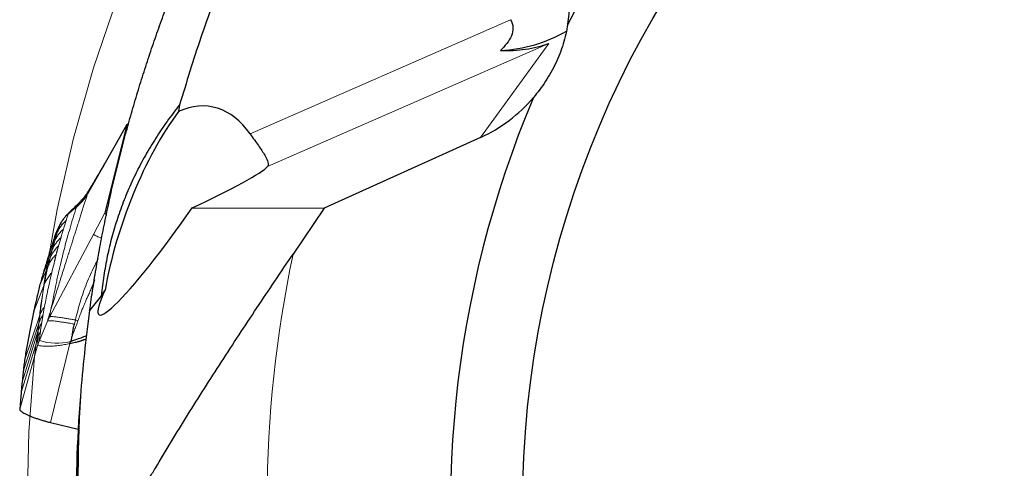
# Model space of a CAD drawing. Units: millimetres. Extents: x 5 to 292, y 5 to 205.
# Drawn here: x 187 to 200, y 171 to 177 of the extents above; entities that cross this region are included whole.
import ezdxf

# ---------------------------------------------------------------- set-up
doc = ezdxf.new("R2010")
doc.units = ezdxf.units.MM
doc.linetypes.add('CENTERX2', pattern=[20.32, 12.7, -2.54, 2.54, -2.54])
doc.layers.add('DÜNNE_LINIE', color=7, linetype='Continuous')

msp = doc.modelspace()

# ---------------------------------------------------------------- linework, layer by layer
at = {"color": 7, "linetype": 'Continuous', "lineweight": 0}
for p, q in [((189.88337, 175.91309), (193.40642, 177.45365)), ((193.92154, 177.13323), (190.12025, 175.471)), ((193.92154, 177.13323), (192.99996, 175.86478)), ((188.21636, 176.03353), (188.07387, 175.7827)), ((187.42747, 174.8348), (187.42421, 174.82825)), ((187.92051, 174.84693), (187.76996, 174.56379)), ((187.30792, 174.67705), (187.27727, 174.5793)), ((187.17161, 173.43852), (187.76996, 174.56379)), ((187.27727, 174.5793), (187.21329, 174.43432)), ((187.27727, 174.5793), (187.24269, 174.46587)), ((187.24269, 174.46587), (187.16868, 174.29971)), ((187.24269, 174.46587), (187.2104, 174.35066)), ((187.1805, 174.23818), (187.08276, 174.01294)), ((187.2104, 174.35066), (187.12674, 174.15887)), ((187.1805, 174.23818), (187.15293, 174.12612)), ((187.2104, 174.35066), (187.1805, 174.23818)), ((187.15293, 174.12612), (187.0393, 173.8612)), ((187.10045, 173.87567), (186.95695, 173.5039)), ((187.03692, 173.44906), (186.83517, 172.85236)), ((187.03692, 173.44906), (187.02795, 173.35171)), ((187.14446, 173.3822), (187.17161, 173.43852)), ((187.19159, 173.53894), (187.17161, 173.43852)), ((187.02795, 173.35171), (186.81767, 172.70291)), ((187.02795, 173.35171), (187.02148, 173.258)), ((187.14446, 173.3822), (187.03547, 173.12418)), ((187.50924, 173.34298), (187.52295, 173.39929)), ((187.52295, 173.39929), (187.55748, 173.38898)), ((186.78809, 172.41827), (187.01754, 173.16857)), ((187.02148, 173.258), (186.80284, 172.55801)), ((187.01601, 173.06804), (187.01754, 173.16857)), ((187.02148, 173.258), (187.01754, 173.16856)), ((187.01601, 173.06804), (186.76966, 172.19668)), ((187.03547, 173.12418), (187.01601, 173.06804)), ((187.44662, 173.08233), (187.18822, 172.0143))]:
    msp.add_line(p, q, dxfattribs=at)
at = {"color": 7, "linetype": 'Continuous', "lineweight": 30}
for p, q in [((188.93095, 176.30426), (188.9184, 176.21569)), ((188.21636, 176.03353), (187.92051, 174.84693)), ((188.21844, 176.03764), (188.0743, 175.78378)), ((188.21711, 176.03504), (188.21636, 176.03353)), ((192.99996, 175.86478), (190.88649, 174.90703)), ((188.07387, 175.7827), (187.68683, 175.10145)), ((189.10032, 174.91361), (190.88649, 174.90703)), ((190.88649, 174.90703), (190.46468, 174.28743)), ((187.30792, 174.67705), (187.25172, 174.55482)), ((187.30087, 174.6617), (187.25227, 174.55623)), ((187.31343, 174.68376), (187.30792, 174.67705)), ((187.25286, 174.55607), (187.25172, 174.55482)), ((187.87364, 173.73073), (187.71549, 173.52631)), ((187.87364, 173.73073), (187.92432, 173.8005)), ((187.44662, 173.08233), (187.45559, 173.10743)), ((186.78809, 172.41827), (186.76966, 172.19668)), ((187.18822, 172.0143), (187.56011, 171.9233))]:
    msp.add_line(p, q, dxfattribs=at)
at = {"color": 7, "linetype": 'Continuous', "lineweight": 30, "flags": 128}
msp.add_lwpolyline([(187.53714, 174.92286), (187.48067, 174.87556), (187.42421, 174.82825)], dxfattribs=at)
at = {"color": 7, "linetype": 'Continuous', "lineweight": 30}
msp.add_circle((206.84351, 170.86337), 13.27606, dxfattribs=at)
for centre, radius, start, end in [((206.84351, 170.86337), 14.25, 85.125294, 152.728071), ((193.18171, 179.01057), 1.97279, 272.568801, 299.798579), ((206.84351, 170.86337), 14.25, 157.125294, 224.728071), ((206.84351, 170.86337), 19.3125, 172.075832, 175.526435), ((206.84351, 170.86337), 19.3125, 175.526435, 186.260027)]:
    msp.add_arc(centre, radius, start, end, dxfattribs=at)
at = {"color": 7, "linetype": 'Continuous', "lineweight": 0}
for centre, radius, start, end in [((206.84351, 170.86337), 16.73291, 168.192131, 213.52764), ((187.27397, 173.82947), 0.74452, 251.316661, 284.11952)]:
    msp.add_arc(centre, radius, start, end, dxfattribs=at)
at = {"color": 7, "linetype": 'Continuous', "lineweight": 30}
for centre, major_axis, ratio, start_param, end_param in [((192.19555, 177.70435), (-1.19371, -1.64299), 0.98480775, 2.0370783, 2.57564833), ((188.99949, 174.30291), (0.36727, 1.97468), 0.57732396, 5.76479205, 6.66259512), ((192.19555, 177.70435), (-1.19371, -1.64299), 0.98480775, 1.04719755, 1.49166661), ((188.96882, 174.59468), (0.80004, 2.1648), 0.34785241, 0.86156774, 2.07106461), ((188.93082, 174.95619), (1.19966, 0.54001), 0.08284485, 4.81677378, 6.11002798), ((188.92272, 175.03334), (1.08207, 1.56197), 0.11271191, 2.55447198, 4.71382016), ((206.26213, 171.25916), (15.46517, -10.52836), 0.99929315, 3.68020631, 3.80650158)]:
    msp.add_ellipse(centre, major_axis=major_axis, ratio=ratio, start_param=start_param, end_param=end_param, dxfattribs=at)
for points, knots in [([(187.71543, 173.52597), (187.72978, 173.62576), (187.75841, 173.82481), (187.80726, 174.12252), (187.86024, 174.4185), (187.91773, 174.71269), (187.97955, 175.00503), (188.04567, 175.29545), (188.11602, 175.58389), (188.19056, 175.8703), (188.26922, 176.15462), (188.35193, 176.43679), (188.43865, 176.71677), (188.5293, 176.9945), (188.62383, 177.26993), (188.72217, 177.54301), (188.82426, 177.8137), (188.93004, 178.08195), (189.03944, 178.34771), (189.15241, 178.61094), (189.26887, 178.87161), (189.38877, 179.12966), (189.51202, 179.38508), (189.63865, 179.63778), (189.76825, 179.88787), (189.85767, 180.0529), (189.90226, 180.13521)], [0, 0, 0, 0, 0.0442572, 0.08827728, 0.13206172, 0.17561203, 0.21892974, 0.26201641, 0.30487362, 0.34750297, 0.38990611, 0.43208467, 0.47404036, 0.51577488, 0.55728998, 0.59858742, 0.639669, 0.68053653, 0.72119188, 0.76163693, 0.80187359, 0.84190379, 0.88172952, 0.92135277, 0.96077557, 1, 1, 1, 1]), ([(190.46221, 180.01294), (190.4278, 179.9526), (190.23435, 179.61336), (189.92669, 178.97644), (189.54336, 178.10301), (189.20718, 177.21114), (189.02332, 176.60745), (188.93099, 176.30426)], [0, 0, 0, 0, 0.05096227, 0.28652811, 0.52272813, 0.76030786, 1, 1, 1, 1]), ([(193.40642, 177.45365), (193.42522, 177.41938), (193.43653, 177.38351), (193.4397, 177.30808), (193.4314, 177.27097), (193.38511, 177.16261), (193.33043, 177.09892), (193.27013, 177.03976)], [0, 0, 0, 0, 0.25, 0.25, 0.5, 0.5, 1, 1, 1, 1]), ([(194.17751, 177.39292), (194.16491, 177.30513), (194.14484, 177.2152), (194.09029, 177.03764), (194.05633, 176.95107), (193.9758, 176.78208), (193.92894, 176.69946), (193.82761, 176.54482), (193.7726, 176.47166), (193.71417, 176.40259)], [0, 0, 0, 0, 0.25, 0.25, 0.5, 0.5, 0.75, 0.75, 1, 1, 1, 1]), ([(193.27013, 177.03976), (193.38729, 177.03443), (193.49943, 177.04017), (193.66189, 177.06372), (193.71508, 177.07408), (193.81965, 177.09985), (193.87157, 177.11544), (193.92154, 177.13323)], [0, 0, 0, 0, 0.5, 0.5, 0.75, 0.75, 1, 1, 1, 1]), ([(188.93104, 176.30418), (188.90224, 176.2674), (188.84506, 176.19436), (188.76275, 176.08202), (188.68385, 175.96872), (188.60855, 175.85419), (188.53678, 175.73852), (188.46858, 175.62167), (188.40394, 175.50365), (188.34286, 175.38448), (188.28534, 175.26414), (188.23138, 175.14263), (188.18098, 175.01997), (188.13415, 174.89614), (188.09087, 174.77116), (188.05116, 174.64502), (188.01502, 174.51773), (187.98243, 174.38928), (187.95341, 174.25968), (187.92794, 174.12892), (187.90609, 173.99703), (187.88754, 173.8639), (187.8783, 173.77537), (187.87364, 173.73073)], [0, 0, 0, 0, 0.049530362, 0.098346622, 0.146523266, 0.194137778, 0.241270417, 0.288003922, 0.33442317, 0.380614767, 0.426666605, 0.472667377, 0.518706072, 0.564871457, 0.611251574, 0.65793325, 0.705001642, 0.75253983, 0.800628457, 0.849345435, 0.898765704, 0.948961053, 1, 1, 1, 1]), ([(188.2458, 176.04437), (188.24514, 176.04435), (188.23663, 176.04404), (188.22547, 176.04161), (188.22015, 176.03777), (188.2175, 176.03585)], [0, 0, 0, 0, 0.04090804, 0.52078154, 1, 1, 1, 1]), ([(189.88337, 175.91309), (189.92342, 175.85548), (189.96241, 175.8022), (190.03002, 175.70653), (190.05931, 175.66332), (190.10413, 175.58722), (190.11914, 175.5553), (190.13268, 175.50326), (190.13083, 175.48342), (190.12025, 175.471)], [0, 0, 0, 0, 0.25, 0.25, 0.5, 0.5, 0.75, 0.75, 1, 1, 1, 1]), ([(187.91741, 175.50732), (187.91712, 175.50682), (187.90676, 175.4893), (187.88748, 175.4572), (187.86452, 175.41907), (187.84843, 175.3923), (187.83854, 175.3757), (187.83007, 175.36142), (187.82293, 175.34936), (187.81609, 175.33782), (187.8079, 175.324), (187.79669, 175.30514), (187.78209, 175.28063), (187.7641, 175.2505), (187.74277, 175.21487), (187.71897, 175.17516), (187.70238, 175.14741), (187.69394, 175.13328)], [0, 0, 0, 0, 0.00391429, 0.13646296, 0.24653207, 0.29313667, 0.33437487, 0.37030578, 0.40097887, 0.42701704, 0.46276425, 0.51452492, 0.58228065, 0.66597584, 0.76548513, 0.88055961, 1, 1, 1, 1]), ([(187.53714, 174.92285), (187.55006, 174.93416), (187.57596, 174.95684), (187.61447, 174.99785), (187.65281, 175.04549), (187.67546, 175.08274), (187.68683, 175.10145)], [0, 0, 0, 0, 0.2156106, 0.43237505, 0.71492836, 1, 1, 1, 1]), ([(187.69448, 175.13421), (187.69006, 175.12695), (187.68206, 175.11384), (187.67059, 175.09687), (187.66146, 175.08404), (187.65449, 175.07464), (187.64734, 175.06525), (187.63697, 175.0521), (187.62164, 175.03368), (187.60121, 175.01057), (187.58508, 174.99404), (187.57632, 174.98507)], [0, 0, 0, 0, 0.14245292, 0.25735673, 0.34588463, 0.40906366, 0.45762707, 0.54556808, 0.66664728, 0.81904757, 1, 1, 1, 1]), ([(187.57794, 174.98669), (187.56622, 174.97495), (187.54045, 174.94913), (187.49797, 174.90701), (187.4669, 174.87691), (187.4502, 174.86074)], [0, 0, 0, 0, 0.27844517, 0.61218555, 1, 1, 1, 1]), ([(187.42421, 174.82825), (187.41099, 174.81644), (187.38521, 174.7934), (187.35345, 174.75494), (187.32739, 174.71637), (187.31426, 174.68985), (187.30792, 174.67705)], [0, 0, 0, 0, 0.271900087, 0.530111517, 0.773141078, 1, 1, 1, 1]), ([(187.44667, 174.85725), (187.4367, 174.84729), (187.41928, 174.82989), (187.39731, 174.80658), (187.38188, 174.78917), (187.36847, 174.77286), (187.3531, 174.7524), (187.33286, 174.72204), (187.32037, 174.6976), (187.3133, 174.68376)], [0, 0, 0, 0, 0.184207293, 0.321869119, 0.418848639, 0.485698661, 0.605502316, 0.776424527, 1, 1, 1, 1]), ([(187.45064, 174.861), (187.44914, 174.8596), (187.44281, 174.85366), (187.43439, 174.84444), (187.42977, 174.838), (187.42747, 174.8348)], [0, 0, 0, 0, 0.13456689, 0.57025288, 1, 1, 1, 1]), ([(187.92051, 174.84693), (187.92062, 174.84454), (187.92085, 174.83975), (187.93017, 174.83074), (187.93884, 174.82411), (187.94576, 174.82041), (187.94621, 174.82017)], [0, 0, 0, 0, 0.3314314, 0.66300703, 0.97835025, 1, 1, 1, 1]), ([(187.25172, 174.55482), (187.24453, 174.5326), (187.2317, 174.49295), (187.21891, 174.45222), (187.21329, 174.43432)], [0, 0, 0, 0, 0.56041218, 1, 1, 1, 1]), ([(187.21329, 174.43432), (187.20493, 174.40951), (187.19002, 174.36525), (187.17519, 174.31972), (187.16868, 174.29971)], [0, 0, 0, 0, 0.56049193, 1, 1, 1, 1]), ([(187.16868, 174.29971), (187.16081, 174.27374), (187.14678, 174.22741), (187.13286, 174.17979), (187.12674, 174.15887)], [0, 0, 0, 0, 0.56053348, 1, 1, 1, 1]), ([(188.6042, 171.39703), (188.74435, 171.63417), (188.88979, 171.87278), (189.1885, 172.35219), (189.34179, 172.593), (189.65457, 173.07636), (189.81437, 173.31935), (190.13752, 173.80457), (190.30054, 174.04633), (190.46468, 174.28743)], [0, 0, 0, 0, 0.25, 0.25, 0.5, 0.5, 0.75, 0.75, 1, 1, 1, 1]), ([(187.12674, 174.15887), (187.11848, 174.13195), (187.10375, 174.08393), (187.08917, 174.03461), (187.08276, 174.01294)], [0, 0, 0, 0, 0.56058183, 1, 1, 1, 1]), ([(187.08276, 174.01294), (187.07459, 173.98494), (187.06001, 173.93499), (187.04562, 173.88372), (187.0393, 173.8612)], [0, 0, 0, 0, 0.56062749, 1, 1, 1, 1]), ([(187.0393, 173.8612), (187.03222, 173.83212), (187.01464, 173.75986), (186.98704, 173.64134), (186.96698, 173.54972), (186.95695, 173.5039)], [0, 0, 0, 0, 0.251874942, 0.625923473, 1, 1, 1, 1]), ([(186.95695, 173.5039), (186.95034, 173.47289), (186.9305, 173.37985), (186.89946, 173.22348), (186.86509, 173.03657), (186.84514, 172.91376), (186.83517, 172.85236)], [0, 0, 0, 0, 0.13643809, 0.40931726, 0.70463895, 1, 1, 1, 1]), ([(187.48104, 173.19831), (187.48267, 173.20552), (187.4862, 173.22111), (187.48908, 173.24522), (187.49188, 173.26817), (187.49574, 173.29069), (187.50153, 173.31493), (187.50648, 173.33294), (187.50924, 173.34298)], [0, 0, 0, 0, 0.1489789, 0.32249358, 0.49294947, 0.61965313, 0.7878005, 1, 1, 1, 1]), ([(187.48104, 173.19831), (187.47894, 173.19044), (187.47476, 173.1748), (187.46749, 173.15169), (187.4646, 173.12847), (187.4585, 173.11423), (187.45559, 173.10743)], [0, 0, 0, 0, 0.26235977, 0.5210026, 0.77156869, 1, 1, 1, 1]), ([(187.45559, 173.10743), (187.46569, 173.11248), (187.48439, 173.12182), (187.51435, 173.13172), (187.54094, 173.13989), (187.5695, 173.14955), (187.60096, 173.16087), (187.63611, 173.17442), (187.6603, 173.18418), (187.67154, 173.18902), (187.67187, 173.18916)], [0, 0, 0, 0, 0.14676052, 0.27150989, 0.40809194, 0.50722141, 0.66196316, 0.84131334, 0.99538649, 1, 1, 1, 1]), ([(187.56284, 173.1061), (187.54835, 173.10169), (187.52226, 173.09373), (187.48354, 173.08446), (187.459, 173.08305), (187.44662, 173.08233)], [0, 0, 0, 0, 0.382031821, 0.688387782, 1, 1, 1, 1]), ([(187.66586, 173.13993), (187.66242, 173.13868), (187.65475, 173.13591), (187.64285, 173.13174), (187.63018, 173.12738), (187.6175, 173.12314), (187.60484, 173.119), (187.59219, 173.11497), (187.57819, 173.11067), (187.56841, 173.10776), (187.56284, 173.1061)], [0, 0, 0, 0, 0.101464649, 0.225393412, 0.348963614, 0.472182059, 0.595055609, 0.717591183, 0.839329921, 1, 1, 1, 1]), ([(186.83517, 172.85236), (186.83173, 172.82421), (186.82557, 172.77391), (186.82009, 172.72462), (186.81767, 172.70291)], [0, 0, 0, 0, 0.55952485, 1, 1, 1, 1]), ([(186.81767, 172.70291), (186.81474, 172.67561), (186.80949, 172.62682), (186.80487, 172.57905), (186.80284, 172.55801)], [0, 0, 0, 0, 0.55956458, 1, 1, 1, 1]), ([(186.80284, 172.55801), (186.80136, 172.54477), (186.7984, 172.51829), (186.7945, 172.48186), (186.79105, 172.44851), (186.78908, 172.42835), (186.78809, 172.41827)], [0, 0, 0, 0, 0.28082555, 0.56165289, 0.78082596, 1, 1, 1, 1]), ([(186.76966, 172.19668), (186.77022, 172.19297), (186.77132, 172.18563), (186.78241, 172.17257), (186.80018, 172.15831), (186.8248, 172.14289), (186.85567, 172.12658), (186.89238, 172.10966), (186.93438, 172.09249), (186.98045, 172.07544), (187.02948, 172.05886), (187.08076, 172.04303), (187.13388, 172.02797), (187.17003, 172.01888), (187.18822, 172.0143)], [0, 0, 0, 0, 0.08639564, 0.17093508, 0.25497463, 0.33949476, 0.42429298, 0.50892825, 0.59308998, 0.67644188, 0.75849268, 0.83901077, 0.91904685, 1, 1, 1, 1]), ([(188.51448, 171.26425), (188.53022, 171.28432), (188.54628, 171.307), (188.5765, 171.35193), (188.59115, 171.37495), (188.6042, 171.39703)], [0, 0, 0, 0, 0.5, 0.5, 1, 1, 1, 1])]:
    msp.add_open_spline(points, degree=3, knots=knots, dxfattribs=at)
at = {"color": 7, "linetype": 'Continuous', "lineweight": 0}
for points, knots in [([(187.68683, 175.10145), (187.68164, 175.0853), (187.67099, 175.05213), (187.65471, 175.00129), (187.63767, 174.94802), (187.6199, 174.89235), (187.60139, 174.83426), (187.58213, 174.77375), (187.56214, 174.71083), (187.54228, 174.64826), (187.5226, 174.5862), (187.50317, 174.52485), (187.48316, 174.46162), (187.46759, 174.41238), (187.45662, 174.37767), (187.45042, 174.35806), (187.44418, 174.33829), (187.43799, 174.31869), (187.43224, 174.30048), (187.42086, 174.26444), (187.40132, 174.20253), (187.37325, 174.11359), (187.34275, 174.01692), (187.31204, 173.91952), (187.28132, 173.82215), (187.25077, 173.72552), (187.22097, 173.63146), (187.20128, 173.56946), (187.19159, 173.53894)], [0, 0, 0, 0, 0.03046211, 0.06253408, 0.09621593, 0.13150766, 0.1684093, 0.20692086, 0.24704234, 0.28877375, 0.32682913, 0.36613125, 0.40668012, 0.44847574, 0.46097228, 0.4735761, 0.48628719, 0.49910556, 0.51139722, 0.52141964, 0.56866822, 0.63092652, 0.69318482, 0.75544313, 0.81924545, 0.88130056, 0.94155206, 1, 1, 1, 1]), ([(187.69401, 175.13323), (187.69371, 175.13279), (187.69052, 175.12813), (187.68725, 175.12018), (187.68455, 175.10966), (187.68607, 175.1042), (187.68683, 175.10145)], [0, 0, 0, 0, 0.0331894, 0.35289871, 0.67387621, 1, 1, 1, 1]), ([(187.19159, 173.53894), (187.19821, 173.57096), (187.21152, 173.63524), (187.23207, 173.73955), (187.24902, 173.82411), (187.2619, 173.88617), (187.26978, 173.92355), (187.27808, 173.96222), (187.28686, 174.00239), (187.29616, 174.04408), (187.30599, 174.08731), (187.32234, 174.15762), (187.3458, 174.25464), (187.37789, 174.3803), (187.4124, 174.50846), (187.45013, 174.64129), (187.49131, 174.77913), (187.52179, 174.87473), (187.53714, 174.92286)], [0, 0, 0, 0, 0.0868288, 0.17430965, 0.26244813, 0.29069454, 0.31928108, 0.34862097, 0.37871431, 0.40956121, 0.4411618, 0.47351624, 0.56191565, 0.64705532, 0.73343102, 0.82104546, 0.90990061, 1, 1, 1, 1]), ([(187.57762, 174.98606), (187.57237, 174.98075), (187.56188, 174.97016), (187.5503, 174.95566), (187.54177, 174.94257), (187.53681, 174.93119), (187.53703, 174.92565), (187.53714, 174.92286)], [0, 0, 0, 0, 0.20159188, 0.40269126, 0.60130896, 0.79939212, 1, 1, 1, 1]), ([(187.42421, 174.82825), (187.41977, 174.81411), (187.41089, 174.78583), (187.40225, 174.75769), (187.39792, 174.74363)], [0, 0, 0, 0, 0.50000962, 1, 1, 1, 1]), ([(187.39792, 174.74363), (187.38543, 174.73189), (187.36037, 174.70837), (187.32798, 174.66828), (187.29949, 174.62544), (187.28466, 174.59465), (187.27727, 174.5793)], [0, 0, 0, 0, 0.24930649, 0.49999854, 0.75069132, 1, 1, 1, 1]), ([(187.39792, 174.74363), (187.39171, 174.72417), (187.37929, 174.68525), (187.36734, 174.64668), (187.36137, 174.62739)], [0, 0, 0, 0, 0.50001341, 1, 1, 1, 1]), ([(187.32812, 174.51353), (187.31594, 174.50183), (187.29151, 174.47838), (187.25993, 174.43862), (187.23212, 174.39622), (187.21763, 174.36582), (187.2104, 174.35066)], [0, 0, 0, 0, 0.24933037, 0.49999894, 0.75066804, 1, 1, 1, 1]), ([(187.36137, 174.62739), (187.34912, 174.61582), (187.32457, 174.59262), (187.29276, 174.55321), (187.2647, 174.51114), (187.25001, 174.48093), (187.24269, 174.46587)], [0, 0, 0, 0, 0.24932932, 0.4999964, 0.75066529, 1, 1, 1, 1]), ([(187.32812, 174.51353), (187.32247, 174.4943), (187.31117, 174.45585), (187.30033, 174.4177), (187.29491, 174.39862)], [0, 0, 0, 0, 0.50001035, 1, 1, 1, 1]), ([(187.36137, 174.62739), (187.35571, 174.60833), (187.3444, 174.57022), (187.33355, 174.53242), (187.32812, 174.51353)], [0, 0, 0, 0, 0.50000981, 1, 1, 1, 1]), ([(187.87839, 174.5042), (187.87117, 174.50657), (187.85192, 174.5129), (187.82545, 174.52351), (187.80032, 174.53534), (187.7822, 174.54632), (187.7708, 174.55621), (187.77024, 174.56126), (187.76996, 174.56379)], [0, 0, 0, 0, 0.10685599, 0.28508034, 0.46359, 0.64249532, 0.82132805, 1, 1, 1, 1]), ([(187.29491, 174.39862), (187.28308, 174.38703), (187.25938, 174.3638), (187.22871, 174.3246), (187.20168, 174.28289), (187.18755, 174.25306), (187.1805, 174.23818)], [0, 0, 0, 0, 0.24935816, 0.5, 0.75064185, 1, 1, 1, 1]), ([(187.29491, 174.39862), (187.29439, 174.39694), (187.29323, 174.39323), (187.29112, 174.38733), (187.28918, 174.38147), (187.28736, 174.37583), (187.28567, 174.37037), (187.28425, 174.36565), (187.28309, 174.36166), (187.28211, 174.3582), (187.28112, 174.35465), (187.28012, 174.35101), (187.27913, 174.34728), (187.27812, 174.34347), (187.27714, 174.33965), (187.27607, 174.3354), (187.27479, 174.33026), (187.27318, 174.3237), (187.27134, 174.31611), (187.26899, 174.30638), (187.2664, 174.2958), (187.26436, 174.28783), (187.26345, 174.28429)], [0, 0, 0, 0, 0.04203453, 0.0931381, 0.13952182, 0.18547414, 0.23284315, 0.27678358, 0.30570601, 0.33562381, 0.36653715, 0.39844619, 0.43135107, 0.4652519, 0.50014881, 0.53355594, 0.58000446, 0.6394944, 0.71202571, 0.78659801, 0.90517887, 1, 1, 1, 1]), ([(187.26345, 174.28429), (187.2484, 174.26878), (187.21823, 174.23769), (187.18095, 174.18435), (187.16226, 174.14551), (187.15293, 174.12612)], [0, 0, 0, 0, 0.33283663, 0.6671394, 1, 1, 1, 1]), ([(187.26345, 174.28429), (187.26277, 174.28162), (187.26124, 174.27565), (187.25886, 174.26593), (187.25628, 174.25511), (187.25373, 174.24421), (187.25136, 174.2342), (187.24919, 174.22509), (187.24677, 174.21507), (187.24396, 174.20349), (187.24066, 174.19005), (187.23717, 174.17587), (187.22446, 174.12466), (187.21334, 174.07835), (187.2034, 174.037)], [0, 0, 0, 0, 0.03207038, 0.07155596, 0.11845701, 0.16490521, 0.2058113, 0.24151046, 0.27653658, 0.32806191, 0.38241014, 0.43958128, 0.49957531, 1, 1, 1, 1]), ([(187.15293, 174.12612), (187.14336, 174.08362), (187.12425, 173.99865), (187.10838, 173.91665), (187.10045, 173.87567)], [0, 0, 0, 0, 0.50024796, 1, 1, 1, 1]), ([(187.52295, 173.39929), (187.53299, 173.43926), (187.55326, 173.51999), (187.58669, 173.6428), (187.62656, 173.76724), (187.67373, 173.89147), (187.72614, 174.01366), (187.77896, 174.12513), (187.8158, 174.19513), (187.83204, 174.22598)], [0, 0, 0, 0, 0.14472272, 0.29235613, 0.44287097, 0.59279738, 0.74074993, 0.885734, 1, 1, 1, 1]), ([(187.2034, 174.037), (187.18917, 174.02098), (187.16064, 173.98888), (187.12593, 173.93449), (187.10893, 173.89525), (187.10045, 173.87567)], [0, 0, 0, 0, 0.33285928, 0.66714073, 1, 1, 1, 1]), ([(187.2034, 174.037), (187.18588, 173.96115), (187.15084, 173.80943), (187.12023, 173.65692), (187.10492, 173.58066)], [0, 0, 0, 0, 0.49992144, 1, 1, 1, 1]), ([(187.10045, 173.87567), (187.09375, 173.8391), (187.08026, 173.76544), (187.06327, 173.65818), (187.04838, 173.55214), (187.04076, 173.48357), (187.03692, 173.44906)], [0, 0, 0, 0, 0.24484826, 0.49313911, 0.74485966, 1, 1, 1, 1]), ([(187.78463, 173.94134), (187.77792, 173.92349), (187.76295, 173.88361), (187.73844, 173.82406), (187.71222, 173.7648), (187.68672, 173.70983), (187.6644, 173.66051), (187.64371, 173.6151), (187.62491, 173.56941), (187.60457, 173.51745), (187.58161, 173.45622), (187.56585, 173.4123), (187.55748, 173.38898)], [0, 0, 0, 0, 0.09322876, 0.20821423, 0.31743498, 0.41471957, 0.51079211, 0.58931194, 0.66617339, 0.76113199, 0.87317239, 1, 1, 1, 1]), ([(187.10492, 173.58066), (187.09106, 173.55999), (187.06335, 173.51867), (187.04573, 173.47226), (187.03692, 173.44906)], [0, 0, 0, 0, 0.49999983, 1, 1, 1, 1]), ([(187.10492, 173.58066), (187.10148, 173.56232), (187.09461, 173.52564), (187.08838, 173.48922), (187.08526, 173.471)], [0, 0, 0, 0, 0.49999745, 1, 1, 1, 1]), ([(187.08526, 173.471), (187.07367, 173.45207), (187.05049, 173.41422), (187.03547, 173.37255), (187.02795, 173.35171)], [0, 0, 0, 0, 0.5, 1, 1, 1, 1]), ([(187.08526, 173.471), (187.08208, 173.45266), (187.07572, 173.41597), (187.07008, 173.37952), (187.06726, 173.3613)], [0, 0, 0, 0, 0.49999584, 1, 1, 1, 1]), ([(187.14446, 173.3822), (187.15215, 173.40893), (187.16724, 173.46141), (187.18358, 173.51342), (187.19159, 173.53894)], [0, 0, 0, 0, 0.509477864, 1, 1, 1, 1]), ([(187.17161, 173.43852), (187.17327, 173.43986), (187.17653, 173.44247), (187.18645, 173.44466), (187.19992, 173.44544), (187.21831, 173.44493), (187.24242, 173.44287), (187.27251, 173.43918), (187.31003, 173.43384), (187.35484, 173.42713), (187.40775, 173.41929), (187.4641, 173.41022), (187.50299, 173.403), (187.52295, 173.39929)], [0, 0, 0, 0, 0.07773869, 0.15163596, 0.22281314, 0.29164179, 0.38044397, 0.46639059, 0.54945882, 0.66726489, 0.77733884, 0.88566479, 1, 1, 1, 1]), ([(187.06726, 173.3613), (187.05812, 173.34473), (187.03986, 173.3116), (187.02761, 173.27586), (187.02148, 173.258)], [0, 0, 0, 0, 0.50000006, 1, 1, 1, 1]), ([(187.06726, 173.3613), (187.06432, 173.3428), (187.05845, 173.30578), (187.05341, 173.269), (187.05089, 173.25061)], [0, 0, 0, 0, 0.4999931, 1, 1, 1, 1]), ([(187.50924, 173.34298), (187.48814, 173.34683), (187.44696, 173.35434), (187.38775, 173.36372), (187.3326, 173.37192), (187.28636, 173.37884), (187.24797, 173.38427), (187.2173, 173.38797), (187.19265, 173.38997), (187.17374, 173.39035), (187.1599, 173.38931), (187.14944, 173.3868), (187.14615, 173.38376), (187.14446, 173.3822)], [0, 0, 0, 0, 0.11611231, 0.22652833, 0.33788277, 0.45552066, 0.53784817, 0.62278162, 0.710425, 0.77835962, 0.8487403, 0.92231014, 1, 1, 1, 1]), ([(187.55748, 173.38898), (187.55351, 173.37781), (187.54641, 173.35787), (187.53691, 173.33147), (187.52833, 173.30793), (187.52111, 173.28945), (187.51438, 173.2717), (187.50956, 173.2566), (187.50459, 173.24024), (187.49576, 173.22496), (187.48692, 173.2117), (187.4827, 173.20208), (187.48104, 173.19831)], [0, 0, 0, 0, 0.173781856, 0.310216384, 0.411161474, 0.540418469, 0.600022706, 0.688057313, 0.772585482, 0.848678, 0.940723669, 1, 1, 1, 1]), ([(187.05089, 173.25061), (187.04802, 173.22948), (187.04229, 173.18722), (187.03774, 173.14519), (187.03547, 173.12418)], [0, 0, 0, 0, 0.49998435, 1, 1, 1, 1]), ([(187.01601, 173.06804), (187.01691, 173.06557), (187.01873, 173.06056), (187.03221, 173.0547), (187.05189, 173.04989), (187.06997, 173.04783), (187.07915, 173.04679)], [0, 0, 0, 0, 0.23708366, 0.48254302, 0.73716078, 1, 1, 1, 1]), ([(187.07915, 173.04679), (187.09399, 173.04575), (187.12385, 173.04367), (187.17922, 173.04432), (187.23972, 173.04754), (187.28464, 173.05279), (187.30675, 173.05538)], [0, 0, 0, 0, 0.25117491, 0.50523666, 0.75653755, 1, 1, 1, 1]), ([(187.30675, 173.05538), (187.31842, 173.05701), (187.34144, 173.06022), (187.37687, 173.06647), (187.41206, 173.07365), (187.43518, 173.07946), (187.44662, 173.08233)], [0, 0, 0, 0, 0.25942296, 0.51205008, 0.75840271, 1, 1, 1, 1])]:
    msp.add_open_spline(points, degree=3, knots=knots, dxfattribs=at)
msp.add_open_spline([(187.05089, 173.25061), (187.0444, 173.23731), (187.03141, 173.2107), (187.02216, 173.18261), (187.01754, 173.16857)], degree=3, dxfattribs=at)
at = {"layer": 'DÜNNE_LINIE', "color": 7, "linetype": 'CENTERX2', "lineweight": 0}
msp.add_circle((206.84351, 170.86337), 19.975, dxfattribs=at)

doc.saveas('drawing.dxf')
